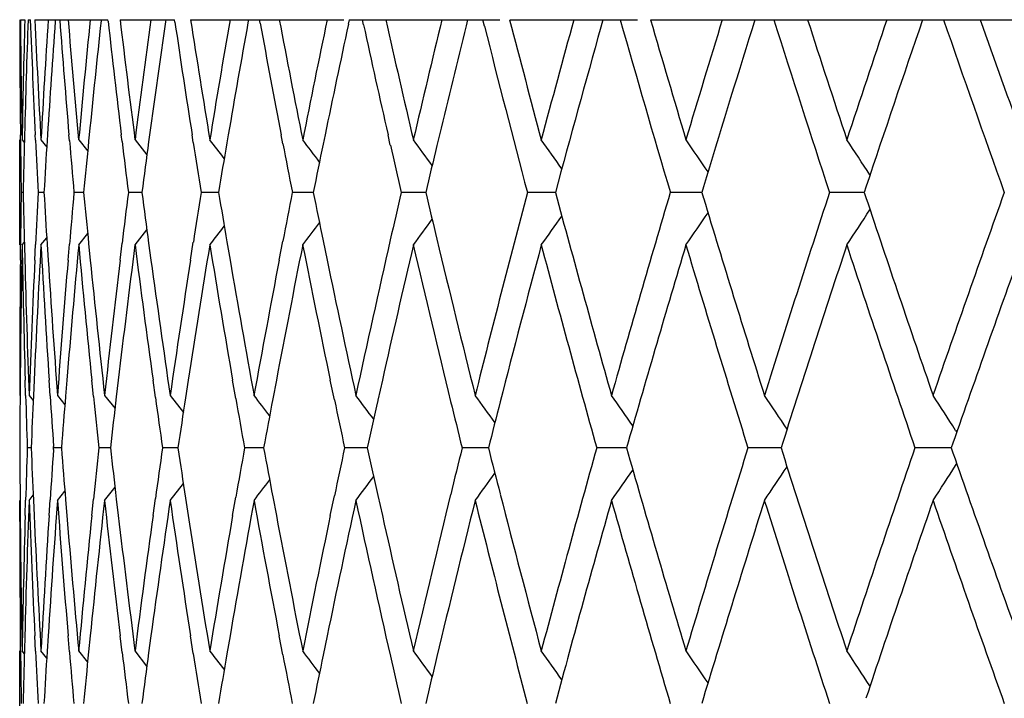
# Model space of a CAD drawing. Units: inches. Extents: x 6.27 to 15.82, y 6.03 to 8.93.
# Drawn here: x 14.07 to 14.26, y 8.81 to 8.93 of the extents above; entities that cross this region are included whole.
import ezdxf

# ---------------------------------------------------------------- set-up
doc = ezdxf.new("R2010")
doc.units = ezdxf.units.IN
doc.header["$LTSCALE"] = 1.21
doc.header["$MEASUREMENT"] = 0
doc.layers.get('0').update_dxf_attribs({"linetype": 'CONTINUOUS'})

msp = doc.modelspace()

# ---------------------------------------------------------------- linework, layer by layer
at = {"color": 7, "linetype": 'Continuous'}
for p, q in [((14.07244, 8.93408), (14.07329, 8.93408)), ((14.07391, 8.93408), (14.07434, 8.93408)), ((14.07519, 8.93408), (14.0891, 8.93408)), ((14.07907, 8.93408), (14.07905, 8.93381)), ((14.08781, 8.93408), (14.08779, 8.93386)), ((14.08911, 8.93382), (14.08908, 8.93408)), ((14.09142, 8.93408), (14.10179, 8.93408)), ((14.10009, 8.93408), (14.10003, 8.93369)), ((14.10184, 8.93363), (14.10177, 8.93408)), ((14.10483, 8.93408), (14.13399, 8.93408)), ((14.11584, 8.93408), (14.11573, 8.93347)), ((14.11806, 8.9334), (14.11794, 8.93408)), ((14.13502, 8.93408), (14.13483, 8.93322)), ((14.13502, 8.93408), (14.16366, 8.93408)), ((14.13771, 8.93314), (14.13751, 8.93408)), ((14.15752, 8.93408), (14.15724, 8.93294)), ((14.16072, 8.93286), (14.16041, 8.93408)), ((14.16553, 8.93408), (14.18982, 8.93408)), ((14.18328, 8.93408), (14.18288, 8.93264)), ((14.19232, 8.93408), (14.45871, 8.93408)), ((14.21217, 8.93408), (14.21163, 8.93232)), ((14.07232, 8.89126), (14.07232, 8.91124)), ((14.07246, 8.91123), (14.07245, 8.91219)), ((14.07277, 8.91124), (14.0732, 8.9107)), ((14.07323, 8.91219), (14.07321, 8.91131)), ((14.07532, 8.91118), (14.07527, 8.91219)), ((14.07636, 8.91124), (14.07746, 8.90986)), ((14.07759, 8.91219), (14.07753, 8.91116)), ((14.08177, 8.91108), (14.08168, 8.91219)), ((14.08353, 8.91124), (14.08524, 8.90909)), ((14.08554, 8.91219), (14.08542, 8.91105)), ((14.09179, 8.91093), (14.09164, 8.91219)), ((14.09426, 8.91124), (14.09651, 8.90836)), ((14.09702, 8.91219), (14.09684, 8.91088)), ((14.10534, 8.91074), (14.10511, 8.91219)), ((14.11199, 8.91219), (14.11173, 8.91068)), ((14.12238, 8.9105), (14.12205, 8.91219)), ((14.1304, 8.91219), (14.13004, 8.91044)), ((14.14282, 8.91024), (14.14238, 8.91219)), ((14.15217, 8.91219), (14.15168, 8.91016)), ((14.20239, 8.90231), (14.20207, 8.90125)), ((14.2333, 8.90222), (14.23298, 8.90125)), ((14.07297, 8.90125), (14.0726, 8.90125)), ((14.07693, 8.90125), (14.07583, 8.90125)), ((14.08447, 8.90125), (14.08263, 8.90125)), ((14.09556, 8.90125), (14.09299, 8.90125)), ((14.11014, 8.90125), (14.10686, 8.90125)), ((14.12817, 8.90125), (14.12419, 8.90125)), ((14.1481, 8.90125), (14.14489, 8.90125)), ((14.14956, 8.90125), (14.1481, 8.90125)), ((14.17214, 8.90125), (14.16889, 8.90125)), ((14.17423, 8.90125), (14.17214, 8.90125)), ((14.20207, 8.90125), (14.1961, 8.90125)), ((14.20207, 8.90125), (14.20239, 8.90018)), ((14.23295, 8.90125), (14.22638, 8.90125)), ((14.23298, 8.90125), (14.2333, 8.90027)), ((14.09426, 8.89126), (14.09652, 8.89414)), ((14.07636, 8.89126), (14.07747, 8.89264)), ((14.08353, 8.89126), (14.08524, 8.89341)), ((14.07243, 8.88839), (14.07246, 8.89127)), ((14.07277, 8.89126), (14.07321, 8.89181)), ((14.07321, 8.89119), (14.07328, 8.88839)), ((14.07518, 8.88839), (14.07532, 8.89132)), ((14.07753, 8.89134), (14.07772, 8.88839)), ((14.08152, 8.88839), (14.08177, 8.89142)), ((14.08542, 8.89145), (14.08573, 8.88839)), ((14.09141, 8.88839), (14.09179, 8.89157)), ((14.09684, 8.89162), (14.09728, 8.88839)), ((14.10481, 8.88839), (14.10534, 8.89176)), ((14.11173, 8.89182), (14.11232, 8.88839)), ((14.12168, 8.88839), (14.12238, 8.89199)), ((14.13004, 8.89207), (14.1308, 8.88839)), ((14.07241, 8.86553), (14.07238, 8.86266)), ((14.07344, 8.86263), (14.07336, 8.86553)), ((14.07505, 8.86553), (14.07492, 8.86261)), ((14.0781, 8.86256), (14.0779, 8.86553)), ((14.08128, 8.86553), (14.08103, 8.86253)), ((14.08634, 8.86243), (14.08602, 8.86553)), ((14.09106, 8.86553), (14.09069, 8.86239)), ((14.09813, 8.86226), (14.09767, 8.86553)), ((14.10437, 8.86553), (14.10386, 8.8622)), ((14.11343, 8.86204), (14.11282, 8.86553)), ((14.12114, 8.86553), (14.12046, 8.86198)), ((14.13218, 8.86179), (14.1314, 8.86553)), ((14.1413, 8.86553), (14.14045, 8.86172)), ((14.07412, 8.86265), (14.0749, 8.86168)), ((14.0795, 8.86265), (14.08092, 8.86088)), ((14.08845, 8.86265), (14.09045, 8.86013)), ((14.10094, 8.86265), (14.10345, 8.85943)), ((14.25036, 8.856), (14.25059, 8.85565)), ((14.07877, 8.85266), (14.07875, 8.85295)), ((14.18807, 8.85376), (14.18775, 8.85266)), ((14.21747, 8.85369), (14.21715, 8.85266)), ((14.24986, 8.85358), (14.24954, 8.85266)), ((14.0745, 8.85267), (14.07377, 8.85267)), ((14.07875, 8.85238), (14.07877, 8.85267)), ((14.08026, 8.85267), (14.07878, 8.85267)), ((14.08957, 8.85267), (14.08737, 8.85267)), ((14.10242, 8.85267), (14.09949, 8.85267)), ((14.11873, 8.85267), (14.1151, 8.85267)), ((14.13845, 8.85267), (14.13412, 8.85267)), ((14.15972, 8.85267), (14.15649, 8.85267)), ((14.16149, 8.85267), (14.15972, 8.85267)), ((14.18536, 8.85267), (14.1821, 8.85267)), ((14.18776, 8.85267), (14.18536, 8.85267)), ((14.18775, 8.85267), (14.18807, 8.85157)), ((14.21715, 8.85267), (14.21086, 8.85267)), ((14.21715, 8.85267), (14.21747, 8.85164)), ((14.24921, 8.85267), (14.24265, 8.85267)), ((14.24955, 8.85267), (14.24921, 8.85267)), ((14.24954, 8.85267), (14.24986, 8.85175)), ((14.25036, 8.84933), (14.25059, 8.84968)), ((14.10094, 8.84268), (14.10345, 8.8459)), ((14.07412, 8.84268), (14.0749, 8.84365)), ((14.0795, 8.84268), (14.08092, 8.84445)), ((14.08845, 8.84268), (14.09045, 8.8452)), ((14.1314, 8.8398), (14.13218, 8.84354)), ((14.14045, 8.84362), (14.1413, 8.8398)), ((14.07238, 8.84267), (14.07241, 8.8398)), ((14.07336, 8.8398), (14.07344, 8.8427)), ((14.07492, 8.84272), (14.07505, 8.8398)), ((14.0779, 8.8398), (14.0781, 8.84278)), ((14.08103, 8.84281), (14.08128, 8.8398)), ((14.08602, 8.8398), (14.08634, 8.8429)), ((14.09069, 8.84294), (14.09106, 8.8398)), ((14.09767, 8.8398), (14.09813, 8.84307)), ((14.10386, 8.84313), (14.10437, 8.8398)), ((14.11282, 8.8398), (14.11343, 8.84329)), ((14.12046, 8.84336), (14.12114, 8.8398)), ((14.07246, 8.81406), (14.07243, 8.81694)), ((14.07328, 8.81694), (14.07321, 8.81414)), ((14.07532, 8.81401), (14.07518, 8.81694)), ((14.07772, 8.81694), (14.07753, 8.81399)), ((14.08177, 8.81392), (14.08152, 8.81694)), ((14.08573, 8.81694), (14.08542, 8.81388)), ((14.09179, 8.81377), (14.09141, 8.81694)), ((14.09728, 8.81694), (14.09684, 8.81372)), ((14.10534, 8.81357), (14.10481, 8.81694)), ((14.11232, 8.81694), (14.11173, 8.81351)), ((14.12238, 8.81334), (14.12168, 8.81694)), ((14.1308, 8.81694), (14.13004, 8.81327)), ((14.07232, 8.7941), (14.07232, 8.81407)), ((14.07321, 8.81353), (14.07277, 8.81407)), ((14.07747, 8.81269), (14.07636, 8.81407)), ((14.08524, 8.81192), (14.08353, 8.81407)), ((14.09652, 8.81119), (14.09426, 8.81407)), ((14.20239, 8.80515), (14.20207, 8.80408))]:
    msp.add_line(p, q, dxfattribs=at)
for centre, radius, start, end in [((16.69748, 8.93983), 2.62518, 180.12561, 180.60334), ((16.69875, 8.95985), 2.62644, 180.56198, 181.06041), ((16.70129, 8.86261), 2.62898, 178.44201, 178.94003), ((16.70457, 8.84252), 2.63226, 178.00664, 178.4833), ((16.7124, 9.03744), 2.6401, 182.24375, 182.71921), ((16.71716, 9.05766), 2.64487, 182.67806, 183.17361), ((16.72476, 8.76442), 2.65247, 176.33259, 176.82696), ((16.73399, 8.74383), 2.66172, 175.90714, 176.37356), ((16.74911, 9.13696), 2.67689, 184.3466, 184.81659), ((16.75767, 9.15768), 2.68548, 184.77593, 185.26523), ((16.77047, 8.66365), 2.69833, 174.24806, 174.73541), ((16.78523, 8.64217), 2.71316, 173.82834, 174.28842), ((16.80817, 9.24004), 2.73624, 186.42566, 186.88156), ((16.82055, 9.26153), 2.74872, 186.84167, 187.32153), ((16.83871, 8.55865), 2.76702, 172.20196, 172.67917), ((16.85909, 8.53587), 2.78759, 171.79531, 172.24147), ((16.89027, 9.34838), 2.81911, 188.46018, 188.90099), ((16.90663, 9.37094), 2.83566, 188.86211, 189.3296), ((16.93039, 8.44767), 2.85974, 170.20699, 170.67116), ((16.95659, 8.42316), 2.88633, 169.81648, 170.24541), ((16.99659, 9.4638), 2.92699, 190.44026, 190.86282), ((17.01709, 9.48773), 2.94786, 190.82518, 191.2776), ((17.04681, 8.32886), 2.97816, 168.27467, 168.72319), ((17.15357, 9.61389), 3.08739, 192.72003, 193.15504), ((17.18969, 8.20019), 3.12448, 166.41518, 166.84579), ((17.31824, 9.75162), 3.25699, 194.53723, 194.95281), ((17.36137, 8.05939), 3.30162, 164.63729, 165.04804), ((17.49165, 9.87688), 3.43694, 195.92112, 196.4911), ((17.51396, 9.90344), 3.4602, 196.26879, 196.66325), ((17.5649, 7.90385), 3.51337, 162.94832, 163.33761), ((17.71828, 10.04378), 3.67408, 197.57997, 198.11787), ((17.74452, 10.07232), 3.70166, 197.90814, 198.28015), ((17.80432, 7.73047), 3.76463, 161.35414, 161.72071), ((17.85865, 7.69221), 3.82195, 161.0386, 161.54277), ((17.98416, 10.23092), 3.95477, 199.14239, 199.64667), ((18.01492, 10.26184), 3.98741, 199.45013, 199.79864), ((17.07911, 8.30218), 3.01114, 167.90285, 168.31179), ((17.12869, 9.58826), 3.06188, 192.35451, 192.75623), ((17.22849, 8.17084), 3.16439, 166.06403, 166.45082), ((17.30032, 9.72693), 3.23846, 194.1937, 194.77133), ((17.39815, 8.02935), 3.33975, 164.308, 164.86664), ((17.60888, 7.87043), 3.55934, 162.64206, 163.14744), ((16.69858, 8.93985), 2.62628, 180.62431, 180.84212), ((16.70192, 8.84259), 2.62961, 178.50255, 178.72188), ((16.71688, 9.03765), 2.64458, 182.74107, 182.9566), ((16.72689, 8.74429), 2.65461, 176.39598, 176.61037), ((16.75705, 9.13763), 2.68485, 184.84031, 185.05099), ((16.77382, 8.64333), 2.70169, 174.31302, 174.52185), ((16.81961, 9.24142), 2.74777, 186.90797, 187.11145), ((12.8536, 7.93959), 1.58708, 37.58764, 37.75013), ((12.86427, 7.95476), 1.58342, 36.96955, 37.1611), ((12.87593, 7.97234), 1.5804, 36.2286, 36.44745), ((12.88792, 7.99206), 1.57879, 35.36119, 35.60564), ((12.89938, 8.01358), 1.57956, 34.36343, 34.63175), ((12.90931, 8.0366), 1.58378, 33.23342, 33.52157), ((16.84327, 8.53804), 2.77162, 172.269, 172.47002), ((16.90542, 9.35076), 2.83444, 188.93071, 189.12496), ((16.93616, 8.42669), 2.8656, 170.2764, 170.4677), ((17.01568, 9.46747), 2.94642, 190.89622, 191.07958), ((17.0548, 8.30722), 2.98632, 168.34657, 168.52653), ((17.15318, 9.59381), 3.08699, 192.79348, 192.96463), ((17.1991, 8.17794), 3.13415, 166.48939, 166.65695), ((16.69869, 8.86265), 2.62639, 179.1579, 179.3757), ((16.70203, 8.95991), 2.62972, 181.27814, 181.49748), ((16.71699, 8.76484), 2.64469, 177.04341, 177.25894), ((16.727, 9.05822), 2.65472, 183.38964, 183.60401), ((16.75716, 8.66486), 2.68496, 174.94902, 175.15971), ((16.77393, 9.15918), 2.7018, 185.47816, 185.68697), ((16.81973, 8.56107), 2.74789, 172.88857, 173.09207), ((16.84338, 9.26448), 2.77173, 187.52999, 187.73098), ((16.90554, 8.45173), 2.83456, 170.87506, 171.06933), ((16.93628, 9.37583), 2.86571, 189.53232, 189.72357), ((17.01579, 8.33501), 2.94654, 168.92044, 169.10382), ((17.05287, 9.49488), 2.98435, 191.47342, 191.65346), ((17.15097, 8.20919), 3.08473, 167.03532, 167.20663), ((17.19681, 9.62401), 3.1318, 193.343, 193.51064), ((17.28357, 8.0799), 3.22116, 165.22715, 165.93602), ((17.394, 9.77199), 3.33544, 195.13271, 195.82068), ((17.47289, 7.93107), 3.41742, 163.50731, 164.18103), ((17.60479, 9.9308), 3.55506, 196.85196, 197.485), ((17.69623, 7.76582), 3.6509, 161.88046, 162.51665), ((17.85095, 10.10766), 3.81381, 198.45644, 199.05328), ((17.9583, 7.58069), 3.92736, 160.35161, 160.94841), ((12.90932, 9.7659), 1.58376, 326.47843, 326.76659), ((12.87594, 9.83015), 1.58039, 323.55255, 323.77149), ((12.88793, 9.81043), 1.57878, 324.39436, 324.63888), ((12.89939, 9.78892), 1.57954, 325.36825, 325.63663), ((12.85361, 9.8629), 1.58707, 322.24988, 322.41247), ((12.86428, 9.84773), 1.58341, 322.8389, 323.03055), ((17.11901, 8.21639), 3.05197, 167.2056, 167.77493), ((17.22572, 9.63097), 3.16154, 193.51091, 194.06484), ((16.69882, 8.84265), 2.62651, 178.93959, 179.50096), ((16.70192, 8.93991), 2.62961, 181.06002, 181.62083), ((16.71823, 8.74478), 2.64594, 176.8265, 177.38441), ((16.72691, 9.03821), 2.65463, 183.17323, 183.72961), ((16.75934, 8.64468), 2.68715, 174.73495, 175.28568), ((16.77388, 9.13917), 2.70175, 185.26489, 185.81313), ((16.82283, 8.54069), 2.75102, 172.6787, 173.2187), ((16.84342, 9.24447), 2.77177, 187.32122, 187.85783), ((16.90955, 8.43109), 2.83863, 170.6707, 171.19664), ((16.93647, 9.35585), 2.8659, 189.32932, 189.85104), ((17.0207, 8.31407), 2.95154, 168.72274, 169.23163), ((17.05433, 9.47517), 2.98584, 191.27736, 191.7813), ((17.15792, 8.18762), 3.09185, 166.84534, 167.33455), ((17.20257, 9.60537), 3.13772, 193.15511, 193.71363), ((17.3202, 8.05038), 3.25901, 165.04751, 165.58966), ((17.38675, 9.74999), 3.32792, 194.95375, 195.64268), ((17.50922, 7.90048), 3.45526, 163.33683, 163.98481), ((17.59482, 9.90773), 3.54463, 196.66429, 197.31665), ((17.73884, 7.73206), 3.69568, 161.71993, 162.33225), ((17.83942, 10.08376), 3.80164, 198.28126, 198.89499), ((18.0081, 7.54312), 3.98016, 160.20144, 160.77687), ((16.69743, 8.86267), 2.62512, 179.43859, 180.00021), ((16.70495, 8.95999), 2.63265, 181.55854, 182.11884), ((16.71046, 8.76514), 2.63816, 177.32236, 177.88169), ((16.73412, 9.05867), 2.66185, 183.66785, 184.22304), ((16.74541, 8.66583), 2.67318, 175.22437, 175.77759), ((16.78535, 9.16033), 2.71328, 185.75232, 186.2987), ((16.80258, 8.56311), 2.73061, 173.15852, 173.70201), ((16.8593, 9.26666), 2.7878, 187.79834, 188.33246), ((16.88269, 8.45527), 2.81144, 171.13797, 171.66833), ((16.95698, 9.3794), 2.88672, 189.79324, 190.31192), ((16.98686, 8.34052), 2.91709, 169.17481, 169.68893), ((17.07977, 9.50046), 3.01182, 191.7255, 192.22589), ((16.69734, 8.84267), 2.62504, 179.56361, 179.78183), ((16.70481, 8.93999), 2.63251, 181.68397, 181.901), ((16.71148, 8.7451), 2.63918, 177.44791, 177.66415), ((16.73393, 9.03866), 2.66166, 183.79375, 184.00099), ((16.74737, 8.64568), 2.67514, 175.35047, 175.56238), ((16.78527, 9.14033), 2.71321, 185.87891, 186.08631), ((16.80546, 8.54277), 2.73352, 173.28536, 173.49054), ((16.85933, 9.24667), 2.78784, 187.92571, 188.12486), ((12.85876, 7.89826), 1.58523, 37.29365, 37.471), ((12.87, 7.91467), 1.5818, 36.61457, 36.82007), ((12.88192, 7.93336), 1.57938, 35.81087, 36.04281), ((12.89376, 7.95402), 1.57883, 34.8788, 35.13547), ((12.90461, 7.97634), 1.58115, 33.81436, 34.09397), ((12.91326, 7.99995), 1.58766, 32.62855, 32.91403), ((16.8865, 8.43469), 2.81529, 171.26557, 171.46193), ((16.95718, 9.35945), 2.88693, 189.9213, 190.11034), ((16.99156, 8.31963), 2.92187, 169.30301, 169.48881), ((17.08133, 9.4808), 3.01341, 191.854, 192.0314), ((17.12326, 8.19543), 3.05632, 167.40836, 167.58221), ((17.23165, 9.61245), 3.16765, 193.71336, 193.87815), ((17.28163, 8.06035), 3.21917, 165.59082, 165.75186), ((16.6977, 8.86267), 2.62539, 180.21822, 180.43641), ((16.70516, 8.76533), 2.63286, 178.09905, 178.31605), ((16.71183, 8.96025), 2.63953, 182.3359, 182.55211), ((16.73429, 8.66664), 2.66203, 175.99906, 176.20626), ((16.74773, 9.05968), 2.6755, 184.43767, 184.64955), ((16.78563, 8.56496), 2.71357, 173.91373, 174.1211), ((16.80582, 9.1626), 2.73388, 186.5095, 186.71466), ((16.8597, 8.45861), 2.7882, 171.87519, 172.0743), ((16.88686, 9.2707), 2.81566, 188.53812, 188.73445), ((16.95755, 8.34582), 2.8873, 169.8897, 170.07872), ((16.99193, 9.38577), 2.92225, 190.51123, 190.69701), ((17.07956, 8.22491), 3.0116, 167.96857, 168.14608), ((17.12142, 9.50949), 3.05444, 192.41777, 192.59172), ((17.22953, 8.09341), 3.16546, 166.12182, 166.28673), ((17.27943, 9.64442), 3.21691, 194.24811, 194.40927), ((17.37449, 7.95869), 3.31521, 164.35599, 165.04757), ((17.49595, 9.80096), 3.44143, 196.01389, 196.66446), ((17.58032, 7.80203), 3.52947, 162.68194, 163.33711), ((17.72319, 9.96819), 3.67923, 197.66637, 198.28143), ((17.82236, 7.6273), 3.78365, 161.10355, 161.72019), ((17.98968, 10.15568), 3.96062, 199.22171, 199.79997), ((12.91329, 9.70537), 1.58763, 327.08598, 327.37147), ((12.87002, 9.79064), 1.58177, 323.17995, 323.38545), ((12.88194, 9.77195), 1.57935, 323.95721, 324.18915), ((12.89378, 9.75129), 1.5788, 324.86455, 325.12122), ((12.90464, 9.72898), 1.58112, 325.90604, 326.18566), ((12.85878, 9.80705), 1.5852, 322.52902, 322.70637), ((17.19468, 8.10185), 3.12961, 166.28564, 166.8456), ((17.31122, 9.6526), 3.24973, 194.40956, 194.95325), ((16.69772, 8.84267), 2.62542, 179.99981, 180.56137), ((16.70606, 8.7453), 2.63376, 177.88127, 178.44133), ((16.71189, 8.94025), 2.63959, 182.11845, 182.67748), ((16.73619, 8.64652), 2.66393, 175.77717, 176.33192), ((16.74782, 9.03969), 2.67559, 184.22265, 184.77538), ((16.78841, 8.54467), 2.71636, 173.7016, 174.24737), ((16.80598, 9.14261), 2.73404, 186.29832, 186.84113), ((16.8634, 8.4381), 2.79194, 171.66792, 172.20126), ((16.88715, 9.25074), 2.81595, 188.33209, 188.8616), ((16.96216, 8.32501), 2.89198, 169.68854, 170.20628), ((16.99242, 9.36585), 2.92274, 190.31156, 190.82469), ((17.08611, 8.20353), 3.0183, 167.77464, 168.27396), ((17.12667, 9.49064), 3.05981, 192.2258, 192.79366), ((17.23435, 8.07224), 3.17042, 165.93593, 166.4883), ((17.2953, 9.62845), 3.23328, 194.0653, 194.77152), ((17.40697, 7.92975), 3.3489, 164.1807, 164.8659), ((17.48676, 9.77828), 3.43186, 195.82038, 196.49127), ((17.61967, 7.76994), 3.57064, 162.51637, 163.14665), ((17.71251, 9.94474), 3.66801, 197.48482, 198.11805), ((17.86842, 7.59174), 3.83226, 160.94815, 161.54211), ((17.97737, 10.13134), 3.94756, 199.05311, 199.64686), ((16.69892, 8.86268), 2.62661, 180.49903, 181.06038), ((16.70142, 8.76544), 2.62911, 178.3791, 178.94001), ((16.71704, 8.96049), 2.64474, 182.61544, 183.1736), ((16.72545, 8.66721), 2.65317, 176.27022, 176.82691), ((16.75717, 9.06046), 2.68497, 184.71407, 185.26526), ((16.77144, 8.56639), 2.6993, 174.1866, 174.73534), ((16.81966, 9.16425), 2.74782, 186.78096, 187.32159), ((16.83997, 8.46132), 2.76829, 172.14182, 172.67909), ((16.90534, 9.27356), 2.83436, 188.80294, 189.32968), ((16.93196, 8.35024), 2.86133, 170.14852, 170.67108), ((17.01538, 9.39023), 2.94612, 190.76788, 191.27771), ((17.0487, 8.23131), 2.98009, 168.2182, 168.72311), ((17.15141, 9.51622), 3.08517, 192.66491, 193.15517), ((16.69841, 8.84267), 2.6261, 180.62427, 180.8421), ((16.70175, 8.74543), 2.62944, 178.50249, 178.72186), ((16.7167, 8.94047), 2.64441, 182.74103, 182.95658), ((16.72671, 8.64713), 2.65443, 176.39596, 176.61035), ((16.75686, 9.04044), 2.68467, 184.84026, 185.05097), ((16.77363, 8.54618), 2.70151, 174.313, 174.52183), ((16.81943, 9.14423), 2.74758, 186.90791, 187.11143), ((16.84308, 8.4409), 2.77143, 172.26899, 172.47), ((16.90522, 9.25355), 2.83424, 188.93064, 189.12494), ((12.85359, 7.84242), 1.5871, 37.58752, 37.75012), ((16.93596, 8.32956), 2.86539, 170.27641, 170.46768), ((12.86425, 7.85758), 1.58344, 36.96945, 37.16109), ((12.87591, 7.87516), 1.58042, 36.22851, 36.44744), ((12.8879, 7.89488), 1.57881, 35.36111, 35.60563), ((12.89936, 7.9164), 1.57958, 34.36337, 34.63174), ((12.90913, 7.93931), 1.58399, 33.23342, 33.52155), ((17.01546, 9.37026), 2.94621, 190.89615, 191.07956), ((17.05463, 8.21009), 2.98614, 168.34658, 168.52651), ((17.15291, 9.49658), 3.08671, 192.79341, 192.96461), ((17.19891, 8.08082), 3.13396, 166.4894, 166.65693)]:
    msp.add_arc(centre, radius, start, end, dxfattribs=at)

doc.saveas('drawing.dxf')
